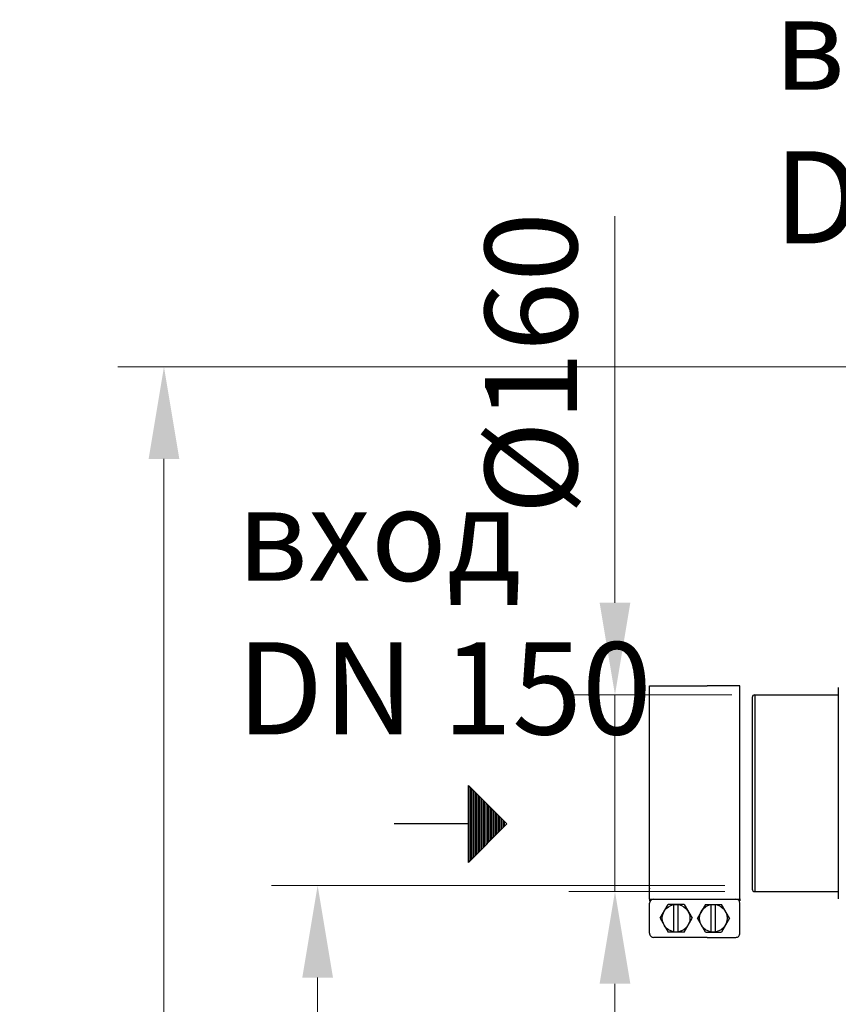
# Model space of a CAD drawing. Units: millimetres. Extents: x 5246 to 43703, y 26855 to 30566.
# Drawn here: x 5246 to 5911, y 29765 to 30566 of the extents above; entities that cross this region are included whole.
import ezdxf

# ---------------------------------------------------------------- set-up
doc = ezdxf.new("R2010")
doc.units = ezdxf.units.MM
doc.header["$LTSCALE"] = 2
for name, color, linetype in [('ACO DIM', 1, 'Continuous'), ('ACO DIM @ 30', 1, 'Continuous'), ('ACO TEXT @ 30', 1, 'Continuous')]:
    doc.layers.add(name, color=color, linetype=linetype)
doc.layers.add('bezugslinien', color=3, linetype='Continuous', lineweight=25)
doc.layers.add('körperlinien dünn', color=1, linetype='Continuous', lineweight=25)
doc.styles.add('ACO', font='trebuc.ttf', dxfattribs={"width": 0.8})
doc.styles.get("Standard").update_dxf_attribs({"font": 'simplex.shx'})
doc.dimstyles.new('ISO-25', dxfattribs={"dimtxt": 2.5, "dimasz": 2.5, "dimexe": 1.25, "dimexo": 0.625, "dimtad": 1, "dimtxsty": 'Standard', "dimcen": 2.5, "dimadec": 0, "dimazin": 0, "dimtfac": 1, "dimtmove": 0, "dimatfit": 3, "dimfxl": 1, "dimarcsym": 0})

# ---------------------------------------------------------------- blocks, each defined once
blk = doc.blocks.new('*D347')
at = {"layer": 'ACO DIM', "color": 0, "lineweight": 5, "transparency": 16777216}
for p, q in [((5819.13, 29861.72), (5450.42, 29861.72)), ((5487.92, 28681.72), (5487.92, 29786.72)), ((5950.74, 28606.72), (5450.42, 28606.72))]:
    blk.add_line(p, q, dxfattribs=at)
at = {"layer": 'ACO DIM', "color": 0, "transparency": 16777216}
for points in [[(5475.42, 29786.72), (5500.42, 29786.72), (5487.92, 29861.72)], [(5475.42, 28681.72), (5500.42, 28681.72), (5487.92, 28606.72)]]:
    blk.add_solid(points, dxfattribs=at)
at = {"layer": 'Defpoints', "color": 0, "transparency": 16777216}
for p in [(5487.92, 29861.72), (5837.88, 29861.72), (5969.49, 28606.72)]:
    blk.add_point(p, dxfattribs=at)
at = {"layer": 'ACO DIM', "color": 0, "lineweight": 5, "transparency": 16777216, "insert": (5419.76, 29234.22), "char_height": 75, "attachment_point": 5, "rotation": 90, "style": 'ACO'}
blk.add_mtext('\\A1;1250', dxfattribs=at)
blk = doc.blocks.new('*D348')
at = {"layer": 'ACO DIM', "color": 0, "lineweight": 5, "transparency": 16777216}
for p, q in [((5729.8, 30091.72), (5729.8, 30406.07)), ((5824.74, 30016.72), (5692.3, 30016.72)), ((5729.8, 29856.72), (5729.8, 30016.72)), ((5819.13, 29856.72), (5692.3, 29856.72)), ((5729.8, 29781.72), (5729.8, 29706.72))]:
    blk.add_line(p, q, dxfattribs=at)
at = {"layer": 'ACO DIM', "color": 0, "transparency": 16777216}
for points in [[(5717.3, 30091.72), (5742.3, 30091.72), (5729.8, 30016.72)], [(5717.3, 29781.72), (5742.3, 29781.72), (5729.8, 29856.72)]]:
    blk.add_solid(points, dxfattribs=at)
at = {"layer": 'Defpoints', "color": 0, "transparency": 16777216}
for p in [(5729.8, 30016.72), (5843.49, 30016.72), (5837.88, 29856.72)]:
    blk.add_point(p, dxfattribs=at)
at = {"layer": 'ACO DIM', "color": 0, "lineweight": 5, "transparency": 16777216, "insert": (5661.52, 30286.4), "char_height": 75, "attachment_point": 5, "rotation": 90, "style": 'ACO'}
blk.add_mtext('\\A1;%%c160', dxfattribs=at)
blk = doc.blocks.new('*D346')
at = {"layer": 'ACO DIM', "color": 0, "lineweight": 5, "transparency": 16777216}
for p, q in [((6222.74, 30283.71), (5325.42, 30283.71)), ((5362.92, 30208.71), (5362.92, 28681.72)), ((5950.74, 28606.72), (5325.42, 28606.72))]:
    blk.add_line(p, q, dxfattribs=at)
at = {"layer": 'ACO DIM', "color": 0, "transparency": 16777216}
for points in [[(5350.42, 30208.71), (5375.42, 30208.71), (5362.92, 30283.71)], [(5350.42, 28681.72), (5375.42, 28681.72), (5362.92, 28606.72)]]:
    blk.add_solid(points, dxfattribs=at)
at = {"layer": 'Defpoints', "color": 0, "transparency": 16777216}
for p in [(6241.49, 30283.71), (5362.92, 28606.72), (5969.49, 28606.72)]:
    blk.add_point(p, dxfattribs=at)
at = {"layer": 'ACO DIM', "color": 0, "lineweight": 5, "transparency": 16777216, "insert": (5294.76, 29445.21), "char_height": 75, "attachment_point": 5, "rotation": 90, "style": 'ACO'}
blk.add_mtext('\\A1;1700', dxfattribs=at)

msp = doc.modelspace()

# ---------------------------------------------------------------- linework, layer by layer
at = {"layer": 'bezugslinien'}
for p, q in [((5610.622, 29880.469), (5610.622, 29942.969)), ((5610.622, 29942.969), (5641.872, 29911.719)), ((5611.247, 29881.094), (5611.247, 29942.344)), ((5612.497, 29882.344), (5612.497, 29941.094)), ((5613.747, 29883.594), (5613.747, 29939.844)), ((5614.997, 29884.844), (5614.997, 29938.594)), ((5616.247, 29886.094), (5616.247, 29937.344)), ((5617.497, 29887.344), (5617.497, 29936.094)), ((5618.747, 29888.594), (5618.747, 29934.844)), ((5619.997, 29889.844), (5619.997, 29933.594)), ((5621.247, 29891.094), (5621.247, 29932.344)), ((5622.497, 29892.344), (5622.497, 29931.094)), ((5623.747, 29893.594), (5623.747, 29929.844)), ((5624.997, 29894.844), (5624.997, 29928.594)), ((5626.247, 29896.094), (5626.247, 29927.344)), ((5627.497, 29897.344), (5627.497, 29926.095)), ((5628.747, 29898.594), (5628.747, 29924.845)), ((5629.997, 29899.844), (5629.997, 29923.595)), ((5631.247, 29901.094), (5631.247, 29922.345)), ((5632.497, 29902.344), (5632.497, 29921.095)), ((5633.747, 29903.594), (5633.747, 29919.845)), ((5634.997, 29904.844), (5634.997, 29918.595)), ((5636.247, 29906.094), (5636.247, 29917.345)), ((5610.622, 29911.719), (5550.22, 29911.719)), ((5641.872, 29911.719), (5610.622, 29880.469)), ((5637.497, 29907.344), (5637.497, 29916.095)), ((5638.747, 29908.594), (5638.747, 29914.845)), ((5639.997, 29909.844), (5639.997, 29913.595))]:
    msp.add_line(p, q, dxfattribs=at)
at = {"layer": 'körperlinien dünn'}
for p, q in [((5757.883, 30024.133), (5804.692, 30024.133)), ((5757.883, 29850.637), (5757.883, 30024.133)), ((5831.501, 30024.133), (5804.692, 30024.133)), ((5831.502, 29850.637), (5831.501, 30024.133)), ((5911.486, 30022.719), (5911.486, 29850.719)), ((5841.486, 30014.719), (5841.486, 29858.719)), ((5841.486, 30014.719), (5841.486, 29858.719)), ((5843.486, 30016.719), (5843.486, 29856.719)), ((5843.486, 30016.719), (5911.486, 30016.719)), ((5843.486, 30016.719), (5843.486, 29856.719)), ((5843.486, 30016.719), (5911.486, 30016.719)), ((5843.486, 29856.719), (5911.486, 29856.719)), ((5843.486, 29856.719), (5911.486, 29856.719)), ((5757.883, 29850.637), (5831.502, 29850.637)), ((5757.883, 29850.637), (5757.883, 29849.306)), ((5757.883, 29822.899), (5757.883, 29847.17)), ((5766.542, 29835.034), (5773.048, 29846.303)), ((5786.06, 29846.303), (5773.048, 29846.303)), ((5777.821, 29823.765), (5777.821, 29846.303)), ((5781.288, 29823.765), (5781.288, 29846.303)), ((5786.06, 29846.303), (5792.566, 29835.034)), ((5803.325, 29846.303), (5796.819, 29835.035)), ((5803.325, 29846.303), (5816.337, 29846.303)), ((5808.097, 29823.765), (5808.097, 29846.303)), ((5811.564, 29823.765), (5811.564, 29846.303)), ((5822.843, 29835.034), (5816.337, 29846.303)), ((5831.502, 29850.637), (5831.502, 29849.306)), ((5831.502, 29822.899), (5831.502, 29847.17)), ((5766.542, 29835.034), (5773.048, 29823.765)), ((5786.06, 29823.765), (5792.566, 29835.034)), ((5803.325, 29823.765), (5796.819, 29835.034)), ((5822.843, 29835.034), (5816.337, 29823.766)), ((5786.06, 29823.765), (5773.048, 29823.765)), ((5803.325, 29823.765), (5816.337, 29823.765)), ((5804.693, 29819.431), (5761.351, 29819.431)), ((5804.693, 29819.431), (5828.034, 29819.431))]:
    msp.add_line(p, q, dxfattribs=at)
for centre in [(5779.554, 29835.034), (5809.831, 29835.034)]:
    msp.add_circle(centre, 11.269, dxfattribs=at)
for centre, radius, start, end in [((5843.486, 30014.719), 2, 90, 180), ((5843.486, 30014.719), 2, 90, 180), ((5843.486, 29858.719), 2, 180, 270), ((5843.486, 29858.719), 2, 180, 270), ((5761.351, 29847.17), 3.467, 90.000076, 180.00003), ((5828.034, 29847.17), 3.467, 0.000122, 90.000076), ((5761.351, 29822.899), 3.467, 180.00003, 270.000076), ((5828.034, 29822.899), 3.467, 270, 0.000076)]:
    msp.add_arc(centre, radius, start, end, dxfattribs=at)
for p in [(5757.883, 29859.306), (5831.502, 29850.637)]:
    msp.add_point(p, dxfattribs=at)

# ---------------------------------------------------------------- texts
at = {"layer": 'ACO TEXT @ 30', "char_height": 75, "width": 35708.80064, "attachment_point": 1, "style": 'ACO'}
for s, insert in [('вентилация\\PDN 100', (5859.025, 30584.009)), ('{\\fArial|b0|i0|c204|p34;вход}\\PDN 150', (5422.056, 30184.588))]:
    msp.add_mtext(s, dxfattribs=dict(at, insert=insert))

# ---------------------------------------------------------------- dimensions: what is measured, and where the dimension line sits
at = {"layer": 'ACO DIM @ 30', "color": 1, "lineweight": 5}
dim = msp.add_linear_dim(base=(5729.802, 30016.719), p1=(5837.883, 29856.719), p2=(5843.486, 30016.719), angle=90, text='%%c160', dimstyle='ISO-25', override={"dimscale": 30, "dimgap": 1, "dimtxsty": 'ACO', "dimtdec": 0, "dimtix": 0, "dimtofl": 1, "dimtmove": 0, "dimatfit": 3, "dimtolj": 1, "dimtzin": 0, "dimlwd": 5, "dimlwe": 5}, dxfattribs=at)
dim.commit()
dim.dimension.update_dxf_attribs({"geometry": '*D348', "text_midpoint": (5729.802, 30286.396), "dimtype": 128})
for base, p1, p2, text, picture, middle in [((5362.921, 28606.719), (6241.486, 30283.707), (5969.486, 28606.719), '1700', '*D346', (5294.764, 29445.213)), ((5487.921, 29861.719), (5969.486, 28606.719), (5837.884, 29861.719), '1250', '*D347', (5419.764, 29234.219))]:
    dim = msp.add_linear_dim(base=base, p1=p1, p2=p2, angle=90, text=text, dimstyle='ISO-25', override={"dimscale": 30, "dimgap": 1, "dimtxsty": 'ACO', "dimtdec": 0, "dimtix": 0, "dimtofl": 1, "dimtmove": 0, "dimatfit": 3, "dimtolj": 1, "dimtzin": 0, "dimlwd": 5, "dimlwe": 5}, dxfattribs=at)
    dim.commit()
    dim.dimension.update_dxf_attribs({"geometry": picture, "text_midpoint": middle})

doc.saveas('drawing.dxf')
